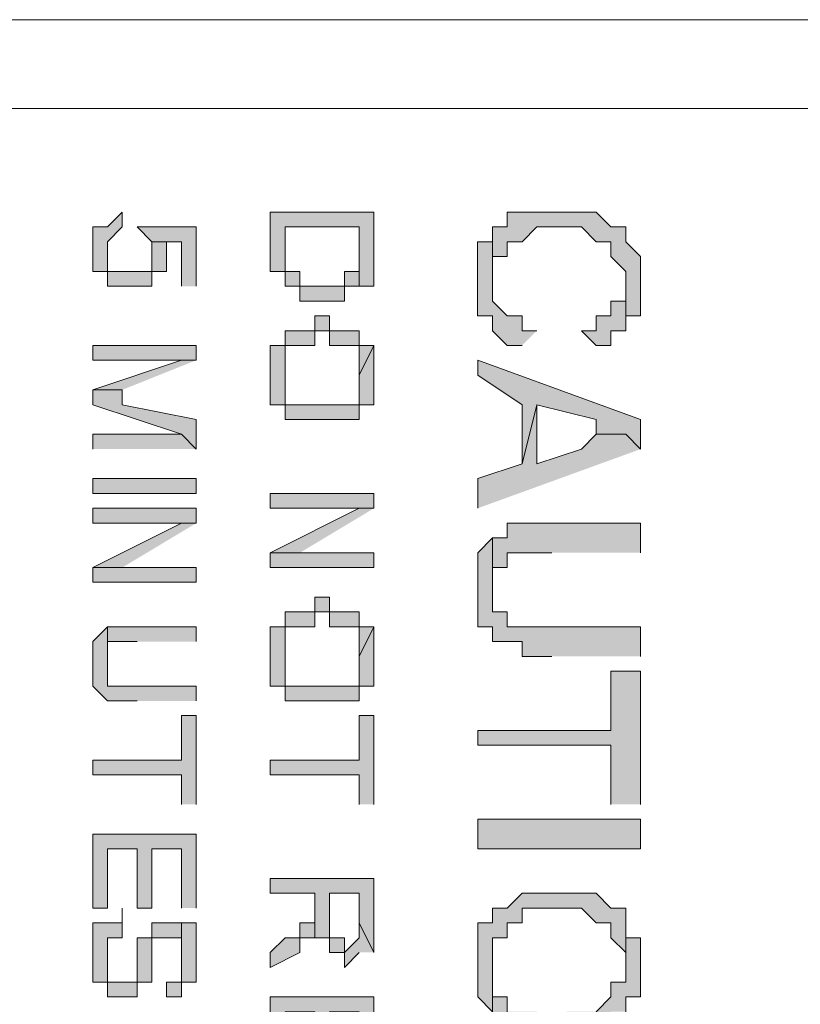
# Model space of a CAD drawing. Units: inches. Extents: x 0.1 to 11.6, y 0.2 to 16.4.
# Drawn here: x 3.9 to 4, y 12 to 12.1 of the extents above; entities that cross this region are included whole.
import ezdxf

# ---------------------------------------------------------------- set-up
doc = ezdxf.new("R2010")
doc.units = ezdxf.units.IN
doc.header["$MEASUREMENT"] = 0
doc.layers.add('Layer 1', color=7, linetype='Continuous')

msp = doc.modelspace()

# ---------------------------------------------------------------- hatches: boundary and pattern name
at = {"layer": 'Layer 1', "true_color": 0xffffff}
for points in [[(3.927497, 12.064989), (3.927497, 12.065823), (3.926663, 12.064989), (3.925836, 12.064989), (3.925836, 12.062486), (3.926663, 12.062486), (3.926663, 12.064155)], [(3.941664, 12.064155), (3.941664, 12.065823), (3.935832, 12.065823), (3.935832, 12.062486), (3.936666, 12.062486), (3.936666, 12.061652), (3.936666, 12.064989), (3.940837, 12.064989), (3.940837, 12.061652), (3.941664, 12.061652)], [(3.956665, 12.061652), (3.956665, 12.063321), (3.955831, 12.064155), (3.955831, 12.064989), (3.954997, 12.064989), (3.954169, 12.065823), (3.949164, 12.065823), (3.949164, 12.064989), (3.94833, 12.064989), (3.94833, 12.061652), (3.94833, 12.063321), (3.949164, 12.063321), (3.949164, 12.064155), (3.949999, 12.064155), (3.950833, 12.064989), (3.953335, 12.064989), (3.954169, 12.064155), (3.954997, 12.064155), (3.954997, 12.063321), (3.955831, 12.062486), (3.955831, 12.05915), (3.955831, 12.059984), (3.956665, 12.059984)], [(3.940837, 12.061652), (3.940837, 12.064155), (3.940837, 12.062486), (3.940002, 12.062486), (3.940002, 12.061652), (3.9375, 12.061652), (3.9375, 12.062486), (3.936666, 12.062486), (3.936666, 12.064989), (3.936666, 12.061652), (3.9375, 12.061652), (3.9375, 12.060818), (3.940002, 12.060818), (3.940002, 12.061652)], [(3.929999, 12.063321), (3.929999, 12.064155), (3.929165, 12.064155), (3.929165, 12.062486), (3.929999, 12.062486)], [(3.950833, 12.05915), (3.949999, 12.05915), (3.949999, 12.059984), (3.949164, 12.059984), (3.94833, 12.060818), (3.94833, 12.064155), (3.947496, 12.064155), (3.947496, 12.059984), (3.94833, 12.059984), (3.94833, 12.05915), (3.949164, 12.058322), (3.949999, 12.058322)], [(3.929165, 12.061652), (3.929165, 12.063321), (3.929165, 12.062486), (3.926663, 12.062486), (3.926663, 12.063321), (3.926663, 12.061652)], [(3.955831, 12.05915), (3.955831, 12.061652), (3.955831, 12.060818), (3.954997, 12.060818), (3.954997, 12.059984), (3.954169, 12.059984), (3.954169, 12.05915), (3.953335, 12.05915), (3.954169, 12.058322), (3.954997, 12.058322), (3.954997, 12.05915)], [(3.941664, 12.058322), (3.940837, 12.058322), (3.940837, 12.05915), (3.939168, 12.05915), (3.939168, 12.059984), (3.938334, 12.059984), (3.938334, 12.05915), (3.936666, 12.05915), (3.936666, 12.058322), (3.935832, 12.058322), (3.935832, 12.054986), (3.936666, 12.054986), (3.936666, 12.058322), (3.938334, 12.058322), (3.938334, 12.05915), (3.939168, 12.05915), (3.939168, 12.058322), (3.940837, 12.058322), (3.940837, 12.056654)], [(3.931668, 12.057488), (3.931668, 12.058322), (3.925836, 12.058322), (3.925836, 12.057488), (3.930834, 12.057488)], [(3.941664, 12.056654), (3.941664, 12.058322), (3.940837, 12.056654), (3.940837, 12.054986), (3.936666, 12.054986), (3.936666, 12.056654), (3.936666, 12.054152), (3.940837, 12.054152), (3.940837, 12.054986), (3.941664, 12.054986)], [(3.931668, 12.057488), (3.930834, 12.057488), (3.925836, 12.05582), (3.927497, 12.05582)], [(3.956665, 12.052483), (3.956665, 12.054152), (3.947503, 12.057488), (3.947503, 12.056654), (3.949999, 12.054986), (3.949999, 12.051649), (3.950833, 12.054986), (3.954169, 12.054152), (3.954169, 12.053318), (3.955831, 12.053318)], [(3.931668, 12.052483), (3.931668, 12.054152), (3.927497, 12.054986), (3.927497, 12.05582), (3.925836, 12.05582), (3.925836, 12.054986), (3.930834, 12.053318)], [(3.956665, 12.052483), (3.955831, 12.053318), (3.954169, 12.053318), (3.953335, 12.052483), (3.950833, 12.051649), (3.950833, 12.054986), (3.949999, 12.051649), (3.947503, 12.050822), (3.947503, 12.049154)], [(3.931668, 12.052483), (3.930834, 12.053318), (3.925836, 12.053318), (3.925836, 12.052483)], [(3.941664, 12.049154), (3.941664, 12.049988), (3.935832, 12.049988), (3.935832, 12.049154), (3.940837, 12.049154)], [(3.931668, 12.048319), (3.931668, 12.049154), (3.925836, 12.049154), (3.925836, 12.048319), (3.930834, 12.048319)], [(3.941664, 12.049154), (3.940837, 12.049154), (3.935832, 12.046651), (3.9375, 12.046651)], [(3.931668, 12.048319), (3.930834, 12.048319), (3.925836, 12.045817), (3.927497, 12.045817)], [(3.956665, 12.046651), (3.956665, 12.048319), (3.949164, 12.048319), (3.949164, 12.047485), (3.94833, 12.047485), (3.94833, 12.044983), (3.94833, 12.045817), (3.949164, 12.045817), (3.949164, 12.046651), (3.951667, 12.046651)], [(3.956665, 12.040819), (3.956665, 12.042487), (3.949164, 12.042487), (3.949164, 12.043321), (3.94833, 12.043321), (3.94833, 12.047485), (3.947503, 12.046651), (3.947503, 12.042487), (3.94833, 12.042487), (3.94833, 12.041653), (3.949999, 12.041653), (3.949999, 12.040819), (3.951667, 12.040819)], [(3.935832, 12.045817), (3.941664, 12.045817), (3.941664, 12.046651), (3.935832, 12.046651)], [(3.925836, 12.04499), (3.931668, 12.04499), (3.931668, 12.045817), (3.925836, 12.045817)], [(3.941664, 12.042487), (3.940837, 12.042487), (3.940837, 12.043321), (3.939168, 12.043321), (3.939168, 12.044156), (3.938334, 12.044156), (3.938334, 12.043321), (3.936666, 12.043321), (3.936666, 12.042487), (3.935832, 12.042487), (3.935832, 12.039151), (3.936666, 12.039151), (3.936666, 12.042487), (3.938334, 12.042487), (3.938334, 12.043321), (3.939168, 12.043321), (3.939168, 12.042487), (3.940837, 12.042487), (3.940837, 12.040819)], [(3.931668, 12.038317), (3.931668, 12.039151), (3.926663, 12.039151), (3.926663, 12.042487), (3.925836, 12.041653), (3.925836, 12.039151), (3.926663, 12.038317), (3.928331, 12.038317)], [(3.931668, 12.041653), (3.931668, 12.042487), (3.926663, 12.042487), (3.926663, 12.039985), (3.926663, 12.041653), (3.928331, 12.041653)], [(3.941664, 12.040819), (3.941664, 12.042487), (3.940837, 12.040819), (3.940837, 12.039151), (3.936666, 12.039151), (3.936666, 12.040819), (3.936666, 12.038317), (3.940837, 12.038317), (3.940837, 12.039151), (3.941664, 12.039151)], [(3.956665, 12.032484), (3.956665, 12.039985), (3.954997, 12.039985), (3.954997, 12.036655), (3.947503, 12.036655), (3.947503, 12.035821), (3.954997, 12.035821), (3.954997, 12.032484)], [(3.931668, 12.032484), (3.931668, 12.037489), (3.930834, 12.037489), (3.930834, 12.034987), (3.925836, 12.034987), (3.925836, 12.034153), (3.930834, 12.034153), (3.930834, 12.032484)], [(3.941664, 12.032484), (3.941664, 12.037489), (3.940837, 12.037489), (3.940837, 12.034987), (3.935832, 12.034987), (3.935832, 12.034153), (3.940837, 12.034153), (3.940837, 12.032484)], [(3.931668, 12.026652), (3.931668, 12.030816), (3.925836, 12.030816), (3.925836, 12.026652), (3.926663, 12.026652), (3.926663, 12.029989), (3.928331, 12.029989), (3.928331, 12.026652), (3.929165, 12.026652), (3.929165, 12.029989), (3.930834, 12.029989), (3.930834, 12.026652)], [(3.941664, 12.025818), (3.941664, 12.02832), (3.935832, 12.02832), (3.935832, 12.027486), (3.938334, 12.027486), (3.938334, 12.024984), (3.939168, 12.024984), (3.939168, 12.02415), (3.939168, 12.027486), (3.940837, 12.027486), (3.940837, 12.025818), (3.941664, 12.02415)], [(3.941664, 12.024156), (3.940837, 12.025818), (3.940837, 12.024984), (3.940002, 12.024156), (3.940002, 12.024984), (3.939168, 12.024984), (3.939168, 12.027486), (3.939168, 12.024156), (3.940002, 12.024156), (3.940002, 12.023315), (3.940837, 12.024156)], [(3.955831, 12.025818), (3.955831, 12.026652), (3.954997, 12.026652), (3.954169, 12.027486), (3.949999, 12.027486), (3.949164, 12.026652), (3.94833, 12.026652), (3.94833, 12.025818), (3.947503, 12.025818), (3.947503, 12.021654), (3.94833, 12.02082), (3.94833, 12.024984), (3.949164, 12.024984), (3.949164, 12.025818), (3.949999, 12.025818), (3.949999, 12.026652), (3.953335, 12.026652), (3.954169, 12.025818), (3.954997, 12.025818), (3.954997, 12.024984), (3.955831, 12.02415), (3.955831, 12.023315)], [(3.930834, 12.025818), (3.929165, 12.025818), (3.929165, 12.024984), (3.928331, 12.024984), (3.928331, 12.022488), (3.92667, 12.022488), (3.92667, 12.02415), (3.92667, 12.021654), (3.928331, 12.021654), (3.928331, 12.022488), (3.929165, 12.022488), (3.929165, 12.024984), (3.930834, 12.024984), (3.930834, 12.02415)], [(3.931668, 12.024156), (3.931668, 12.025818), (3.930834, 12.025818), (3.930834, 12.022488), (3.929999, 12.022488), (3.929999, 12.021654), (3.930834, 12.021654), (3.930834, 12.022488), (3.931668, 12.022488)], [(3.956665, 12.023322), (3.956665, 12.024984), (3.955831, 12.024984), (3.955831, 12.025818), (3.955831, 12.022488), (3.954997, 12.022488), (3.954997, 12.021654), (3.954169, 12.02082), (3.952501, 12.02082), (3.952501, 12.019986), (3.951667, 12.019986), (3.950833, 12.02082), (3.949164, 12.02082), (3.949164, 12.021654), (3.94833, 12.021654), (3.94833, 12.023322), (3.94833, 12.019986), (3.949999, 12.019986), (3.949999, 12.019151), (3.954169, 12.019151), (3.954169, 12.019986), (3.954997, 12.019986), (3.954997, 12.02082), (3.955831, 12.02082), (3.955831, 12.021654), (3.956665, 12.021654)], [(3.941664, 12.017483), (3.941664, 12.021654), (3.935832, 12.021654), (3.935832, 12.017483), (3.936666, 12.017483), (3.936666, 12.02082), (3.938334, 12.02082), (3.938334, 12.017483), (3.939168, 12.017483), (3.939168, 12.02082), (3.940837, 12.02082), (3.940837, 12.017483)]]:
    msp.add_hatch(color=7, dxfattribs=at).paths.add_polyline_path(points)
h = msp.add_hatch(color=7, dxfattribs=at)
edge = h.paths.add_edge_path()
edge.add_spline(control_points=[(3.931668, 12.061652), (3.931668, 12.061652), (3.931668, 12.064989), (3.931668, 12.064989), (3.931668, 12.064989), (3.928331, 12.064989), (3.928331, 12.064989), (3.928331, 12.064989), (3.929165, 12.064155), (3.929165, 12.064155), (3.929165, 12.064155), (3.929165, 12.061652), (3.929165, 12.061652), (3.929165, 12.061652), (3.929165, 12.064155), (3.929165, 12.064155), (3.929165, 12.064155), (3.930834, 12.064155), (3.930834, 12.064155), (3.930834, 12.064155), (3.930834, 12.061652), (3.930834, 12.061652)], knot_values=[0, 0, 0, 0, 0.013889, 0.013889, 0.013889, 0.027778, 0.027778, 0.027778, 0.041667, 0.041667, 0.041667, 0.055556, 0.055556, 0.055556, 0.069444, 0.069444, 0.069444, 0.083333, 0.083333, 0.083333, 0.097222, 0.097222, 0.097222, 0.097222], degree=3, periodic=0)
edge.add_line((3.930834, 12.061652), (3.931668, 12.061652))
h = msp.add_hatch(color=7, dxfattribs=at)
h.dxf.hatch_style = 2
h.paths.add_polyline_path([(3.925836, 12.049988), (3.931668, 12.049988), (3.931668, 12.050822), (3.925836, 12.050822)])
h = msp.add_hatch(color=7, dxfattribs=at)
h.dxf.hatch_style = 2
h.paths.add_polyline_path([(3.947503, 12.029989), (3.956665, 12.029989), (3.956665, 12.03165), (3.947503, 12.03165)])
h = msp.add_hatch(color=7, dxfattribs=at)
edge = h.paths.add_edge_path()
edge.add_spline(control_points=[(3.927497, 12.025818), (3.927497, 12.025818), (3.927497, 12.026652), (3.927497, 12.026652), (3.927497, 12.026652), (3.927497, 12.025818), (3.927497, 12.025818), (3.927497, 12.025818), (3.925836, 12.025818), (3.925836, 12.025818), (3.925836, 12.025818), (3.925836, 12.022488), (3.925836, 12.022488), (3.925836, 12.022488), (3.926663, 12.022488), (3.926663, 12.022488), (3.926663, 12.022488), (3.926663, 12.021654), (3.926663, 12.021654), (3.926663, 12.021654), (3.926663, 12.024984), (3.926663, 12.024984), (3.926663, 12.024984), (3.927497, 12.024984), (3.927497, 12.024984), (3.927497, 12.024984), (3.927497, 12.025818), (3.927497, 12.025818)], knot_values=[0, 0, 0, 0, 0.013889, 0.013889, 0.013889, 0.027778, 0.027778, 0.027778, 0.041667, 0.041667, 0.041667, 0.055556, 0.055556, 0.055556, 0.069444, 0.069444, 0.069444, 0.083333, 0.083333, 0.083333, 0.097222, 0.097222, 0.097222, 0.111111, 0.111111, 0.111111, 0.125, 0.125, 0.125, 0.125], degree=3, periodic=0)
edge.add_line((3.927497, 12.025818), (3.927497, 12.025818))
h = msp.add_hatch(color=7, dxfattribs=at)
edge = h.paths.add_edge_path()
edge.add_spline(control_points=[(3.938334, 12.025818), (3.938334, 12.025818), (3.938334, 12.026652), (3.938334, 12.026652), (3.938334, 12.026652), (3.938334, 12.025818), (3.938334, 12.025818), (3.938334, 12.025818), (3.9375, 12.025818), (3.9375, 12.025818), (3.9375, 12.025818), (3.9375, 12.024984), (3.9375, 12.024984), (3.9375, 12.024984), (3.936666, 12.024984), (3.936666, 12.024984), (3.936666, 12.024984), (3.935832, 12.02415), (3.935832, 12.02415), (3.935832, 12.02415), (3.935832, 12.023315), (3.935832, 12.023315), (3.935832, 12.023315), (3.9375, 12.02415), (3.9375, 12.02415), (3.9375, 12.02415), (3.9375, 12.024984), (3.9375, 12.024984), (3.9375, 12.024984), (3.938334, 12.024984), (3.938334, 12.024984)], knot_values=[0, 0, 0, 0, 0.013889, 0.013889, 0.013889, 0.027778, 0.027778, 0.027778, 0.041667, 0.041667, 0.041667, 0.055556, 0.055556, 0.055556, 0.069444, 0.069444, 0.069444, 0.083333, 0.083333, 0.083333, 0.097222, 0.097222, 0.097222, 0.111111, 0.111111, 0.111111, 0.125, 0.125, 0.125, 0.138889, 0.138889, 0.138889, 0.138889], degree=3, periodic=0)
edge.add_line((3.938334, 12.024984), (3.938334, 12.025818))

# ---------------------------------------------------------------- linework, layer by layer
at = {"layer": 'Layer 1', "color": 7, "lineweight": 15, "true_color": 0xffffff}
for points in [[(4.353333, 12.076653), (3.040833, 12.076653)], [(3.040833, 12.076653), (4.351664, 12.076653), (4.351664, 12.071655)], [(4.351664, 12.071655), (3.040833, 12.071655), (3.040833, 11.880819)]]:
    msp.add_lwpolyline(points, dxfattribs=at)
at = {"layer": 'Layer 1', "lineweight": 0}
for points in [[(3.927497, 12.064989), (3.927497, 12.065823), (3.926663, 12.064989), (3.925836, 12.064989), (3.925836, 12.062486), (3.926663, 12.062486), (3.926663, 12.064155), (3.927497, 12.064989)], [(3.941664, 12.064155), (3.941664, 12.065823), (3.935832, 12.065823), (3.935832, 12.062486), (3.936666, 12.062486), (3.936666, 12.061652), (3.936666, 12.064989), (3.940837, 12.064989), (3.940837, 12.061652), (3.941664, 12.061652), (3.941664, 12.064155)], [(3.956665, 12.061652), (3.956665, 12.063321), (3.955831, 12.064155), (3.955831, 12.064989), (3.954997, 12.064989), (3.954169, 12.065823), (3.949164, 12.065823), (3.949164, 12.064989), (3.94833, 12.064989), (3.94833, 12.061652), (3.94833, 12.063321), (3.949164, 12.063321), (3.949164, 12.064155), (3.949999, 12.064155), (3.950833, 12.064989), (3.953335, 12.064989), (3.954169, 12.064155), (3.954997, 12.064155), (3.954997, 12.063321), (3.955831, 12.062486), (3.955831, 12.05915), (3.955831, 12.059984), (3.956665, 12.059984), (3.956665, 12.061652)], [(3.940837, 12.061652), (3.940837, 12.064155), (3.940837, 12.062486), (3.940002, 12.062486), (3.940002, 12.061652), (3.9375, 12.061652), (3.9375, 12.062486), (3.936666, 12.062486), (3.936666, 12.064989), (3.936666, 12.061652), (3.9375, 12.061652), (3.9375, 12.060818), (3.940002, 12.060818), (3.940002, 12.061652), (3.940837, 12.061652)], [(3.929999, 12.063321), (3.929999, 12.064155), (3.929165, 12.064155), (3.929165, 12.062486), (3.929999, 12.062486), (3.929999, 12.063321)], [(3.950833, 12.05915), (3.949999, 12.05915), (3.949999, 12.059984), (3.949164, 12.059984), (3.94833, 12.060818), (3.94833, 12.064155), (3.947496, 12.064155), (3.947496, 12.059984), (3.94833, 12.059984), (3.94833, 12.05915), (3.949164, 12.058322), (3.949999, 12.058322)], [(3.929165, 12.061652), (3.929165, 12.063321), (3.929165, 12.062486), (3.926663, 12.062486), (3.926663, 12.063321), (3.926663, 12.061652), (3.929165, 12.061652)], [(3.955831, 12.05915), (3.955831, 12.061652), (3.955831, 12.060818), (3.954997, 12.060818), (3.954997, 12.059984), (3.954169, 12.059984), (3.954169, 12.05915), (3.953335, 12.05915), (3.954169, 12.058322), (3.954997, 12.058322), (3.954997, 12.05915), (3.955831, 12.05915)], [(3.941664, 12.058322), (3.940837, 12.058322), (3.940837, 12.05915), (3.939168, 12.05915), (3.939168, 12.059984), (3.938334, 12.059984), (3.938334, 12.05915), (3.936666, 12.05915), (3.936666, 12.058322), (3.935832, 12.058322), (3.935832, 12.054986), (3.936666, 12.054986), (3.936666, 12.058322), (3.938334, 12.058322), (3.938334, 12.05915), (3.939168, 12.05915), (3.939168, 12.058322), (3.940837, 12.058322), (3.940837, 12.056654)], [(3.931668, 12.057488), (3.931668, 12.058322), (3.925836, 12.058322), (3.925836, 12.057488), (3.930834, 12.057488)], [(3.941664, 12.056654), (3.941664, 12.058322), (3.940837, 12.056654), (3.940837, 12.054986), (3.936666, 12.054986), (3.936666, 12.056654), (3.936666, 12.054152), (3.940837, 12.054152), (3.940837, 12.054986), (3.941664, 12.054986), (3.941664, 12.056654)], [(3.931668, 12.057488), (3.930834, 12.057488), (3.925836, 12.05582), (3.927497, 12.05582)], [(3.956665, 12.052483), (3.956665, 12.054152), (3.947503, 12.057488), (3.947503, 12.056654), (3.949999, 12.054986), (3.949999, 12.051649), (3.950833, 12.054986), (3.954169, 12.054152), (3.954169, 12.053318), (3.955831, 12.053318)], [(3.931668, 12.052483), (3.931668, 12.054152), (3.927497, 12.054986), (3.927497, 12.05582), (3.925836, 12.05582), (3.925836, 12.054986), (3.930834, 12.053318)], [(3.956665, 12.052483), (3.955831, 12.053318), (3.954169, 12.053318), (3.953335, 12.052483), (3.950833, 12.051649), (3.950833, 12.054986), (3.949999, 12.051649), (3.947503, 12.050822), (3.947503, 12.049154)], [(3.931668, 12.052483), (3.930834, 12.053318), (3.925836, 12.053318), (3.925836, 12.052483)], [(3.925836, 12.049988), (3.931668, 12.049988), (3.931668, 12.050822), (3.925836, 12.050822), (3.925836, 12.049988)], [(3.941664, 12.049154), (3.941664, 12.049988), (3.935832, 12.049988), (3.935832, 12.049154), (3.940837, 12.049154)], [(3.931668, 12.048319), (3.931668, 12.049154), (3.925836, 12.049154), (3.925836, 12.048319), (3.930834, 12.048319)], [(3.941664, 12.049154), (3.940837, 12.049154), (3.935832, 12.046651), (3.9375, 12.046651)], [(3.931668, 12.048319), (3.930834, 12.048319), (3.925836, 12.045817), (3.927497, 12.045817)], [(3.956665, 12.046651), (3.956665, 12.048319), (3.949164, 12.048319), (3.949164, 12.047485), (3.94833, 12.047485), (3.94833, 12.044983), (3.94833, 12.045817), (3.949164, 12.045817), (3.949164, 12.046651), (3.951667, 12.046651)], [(3.956665, 12.040819), (3.956665, 12.042487), (3.949164, 12.042487), (3.949164, 12.043321), (3.94833, 12.043321), (3.94833, 12.047485), (3.947503, 12.046651), (3.947503, 12.042487), (3.94833, 12.042487), (3.94833, 12.041653), (3.949999, 12.041653), (3.949999, 12.040819), (3.951667, 12.040819)], [(3.935832, 12.045817), (3.941664, 12.045817), (3.941664, 12.046651), (3.935832, 12.046651), (3.935832, 12.045817)], [(3.925836, 12.04499), (3.931668, 12.04499), (3.931668, 12.045817), (3.925836, 12.045817), (3.925836, 12.04499)], [(3.941664, 12.042487), (3.940837, 12.042487), (3.940837, 12.043321), (3.939168, 12.043321), (3.939168, 12.044156), (3.938334, 12.044156), (3.938334, 12.043321), (3.936666, 12.043321), (3.936666, 12.042487), (3.935832, 12.042487), (3.935832, 12.039151), (3.936666, 12.039151), (3.936666, 12.042487), (3.938334, 12.042487), (3.938334, 12.043321), (3.939168, 12.043321), (3.939168, 12.042487), (3.940837, 12.042487), (3.940837, 12.040819)], [(3.931668, 12.038317), (3.931668, 12.039151), (3.926663, 12.039151), (3.926663, 12.042487), (3.925836, 12.041653), (3.925836, 12.039151), (3.926663, 12.038317), (3.928331, 12.038317)], [(3.931668, 12.041653), (3.931668, 12.042487), (3.926663, 12.042487), (3.926663, 12.039985), (3.926663, 12.041653), (3.928331, 12.041653)], [(3.941664, 12.040819), (3.941664, 12.042487), (3.940837, 12.040819), (3.940837, 12.039151), (3.936666, 12.039151), (3.936666, 12.040819), (3.936666, 12.038317), (3.940837, 12.038317), (3.940837, 12.039151), (3.941664, 12.039151), (3.941664, 12.040819)], [(3.956665, 12.032484), (3.956665, 12.039985), (3.954997, 12.039985), (3.954997, 12.036655), (3.947503, 12.036655), (3.947503, 12.035821), (3.954997, 12.035821), (3.954997, 12.032484)], [(3.931668, 12.032484), (3.931668, 12.037489), (3.930834, 12.037489), (3.930834, 12.034987), (3.925836, 12.034987), (3.925836, 12.034153), (3.930834, 12.034153), (3.930834, 12.032484)], [(3.941664, 12.032484), (3.941664, 12.037489), (3.940837, 12.037489), (3.940837, 12.034987), (3.935832, 12.034987), (3.935832, 12.034153), (3.940837, 12.034153), (3.940837, 12.032484)], [(3.947503, 12.029989), (3.956665, 12.029989), (3.956665, 12.03165), (3.947503, 12.03165), (3.947503, 12.029989)], [(3.931668, 12.026652), (3.931668, 12.030816), (3.925836, 12.030816), (3.925836, 12.026652), (3.926663, 12.026652), (3.926663, 12.029989), (3.928331, 12.029989), (3.928331, 12.026652), (3.929165, 12.026652), (3.929165, 12.029989), (3.930834, 12.029989), (3.930834, 12.026652)], [(3.941664, 12.025818), (3.941664, 12.02832), (3.935832, 12.02832), (3.935832, 12.027486), (3.938334, 12.027486), (3.938334, 12.024984), (3.939168, 12.024984), (3.939168, 12.02415), (3.939168, 12.027486), (3.940837, 12.027486), (3.940837, 12.025818), (3.941664, 12.02415), (3.941664, 12.025818)], [(3.941664, 12.024156), (3.940837, 12.025818), (3.940837, 12.024984), (3.940002, 12.024156), (3.940002, 12.024984), (3.939168, 12.024984), (3.939168, 12.027486), (3.939168, 12.024156), (3.940002, 12.024156), (3.940002, 12.023315), (3.940837, 12.024156)], [(3.955831, 12.025818), (3.955831, 12.026652), (3.954997, 12.026652), (3.954169, 12.027486), (3.949999, 12.027486), (3.949164, 12.026652), (3.94833, 12.026652), (3.94833, 12.025818), (3.947503, 12.025818), (3.947503, 12.021654), (3.94833, 12.02082), (3.94833, 12.024984), (3.949164, 12.024984), (3.949164, 12.025818), (3.949999, 12.025818), (3.949999, 12.026652), (3.953335, 12.026652), (3.954169, 12.025818), (3.954997, 12.025818), (3.954997, 12.024984), (3.955831, 12.02415), (3.955831, 12.023315)], [(3.930834, 12.025818), (3.929165, 12.025818), (3.929165, 12.024984), (3.928331, 12.024984), (3.928331, 12.022488), (3.92667, 12.022488), (3.92667, 12.02415), (3.92667, 12.021654), (3.928331, 12.021654), (3.928331, 12.022488), (3.929165, 12.022488), (3.929165, 12.024984), (3.930834, 12.024984), (3.930834, 12.02415)], [(3.931668, 12.024156), (3.931668, 12.025818), (3.930834, 12.025818), (3.930834, 12.022488), (3.929999, 12.022488), (3.929999, 12.021654), (3.930834, 12.021654), (3.930834, 12.022488), (3.931668, 12.022488), (3.931668, 12.024156)], [(3.956665, 12.023322), (3.956665, 12.024984), (3.955831, 12.024984), (3.955831, 12.025818), (3.955831, 12.022488), (3.954997, 12.022488), (3.954997, 12.021654), (3.954169, 12.02082)], [(3.949164, 12.02082), (3.949164, 12.021654), (3.94833, 12.021654), (3.94833, 12.023322), (3.94833, 12.019986)], [(3.955831, 12.02082), (3.955831, 12.021654), (3.956665, 12.021654), (3.956665, 12.023322)], [(3.941664, 12.017483), (3.941664, 12.021654), (3.935832, 12.021654), (3.935832, 12.017483), (3.936666, 12.017483), (3.936666, 12.02082), (3.938334, 12.02082), (3.938334, 12.017483), (3.939168, 12.017483), (3.939168, 12.02082), (3.940837, 12.02082), (3.940837, 12.017483)]]:
    msp.add_lwpolyline(points, dxfattribs=at)
for points, knots in [([(3.931668, 12.061652), (3.931668, 12.061652), (3.931668, 12.064989), (3.931668, 12.064989), (3.931668, 12.064989), (3.928331, 12.064989), (3.928331, 12.064989), (3.928331, 12.064989), (3.929165, 12.064155), (3.929165, 12.064155), (3.929165, 12.064155), (3.929165, 12.061652), (3.929165, 12.061652), (3.929165, 12.061652), (3.929165, 12.064155), (3.929165, 12.064155), (3.929165, 12.064155), (3.930834, 12.064155), (3.930834, 12.064155), (3.930834, 12.064155), (3.930834, 12.061652), (3.930834, 12.061652)], [0, 0, 0, 0, 1, 1, 1, 2, 2, 2, 3, 3, 3, 4, 4, 4, 5, 5, 5, 6, 6, 6, 7, 7, 7, 7]), ([(3.927497, 12.025818), (3.927497, 12.025818), (3.927497, 12.026652), (3.927497, 12.026652), (3.927497, 12.026652), (3.927497, 12.025818), (3.927497, 12.025818), (3.927497, 12.025818), (3.925836, 12.025818), (3.925836, 12.025818), (3.925836, 12.025818), (3.925836, 12.022488), (3.925836, 12.022488), (3.925836, 12.022488), (3.926663, 12.022488), (3.926663, 12.022488), (3.926663, 12.022488), (3.926663, 12.021654), (3.926663, 12.021654), (3.926663, 12.021654), (3.926663, 12.024984), (3.926663, 12.024984), (3.926663, 12.024984), (3.927497, 12.024984), (3.927497, 12.024984), (3.927497, 12.024984), (3.927497, 12.025818), (3.927497, 12.025818)], [0, 0, 0, 0, 1, 1, 1, 2, 2, 2, 3, 3, 3, 4, 4, 4, 5, 5, 5, 6, 6, 6, 7, 7, 7, 8, 8, 8, 9, 9, 9, 9]), ([(3.938334, 12.025818), (3.938334, 12.025818), (3.938334, 12.026652), (3.938334, 12.026652), (3.938334, 12.026652), (3.938334, 12.025818), (3.938334, 12.025818), (3.938334, 12.025818), (3.9375, 12.025818), (3.9375, 12.025818), (3.9375, 12.025818), (3.9375, 12.024984), (3.9375, 12.024984), (3.9375, 12.024984), (3.936666, 12.024984), (3.936666, 12.024984), (3.936666, 12.024984), (3.935832, 12.02415), (3.935832, 12.02415), (3.935832, 12.02415), (3.935832, 12.023315), (3.935832, 12.023315), (3.935832, 12.023315), (3.9375, 12.02415), (3.9375, 12.02415), (3.9375, 12.02415), (3.9375, 12.024984), (3.9375, 12.024984), (3.9375, 12.024984), (3.938334, 12.024984), (3.938334, 12.024984)], [0, 0, 0, 0, 1, 1, 1, 2, 2, 2, 3, 3, 3, 4, 4, 4, 5, 5, 5, 6, 6, 6, 7, 7, 7, 8, 8, 8, 9, 9, 9, 10, 10, 10, 10])]:
    msp.add_open_spline(points, degree=3, knots=knots, dxfattribs=at)

doc.saveas('drawing.dxf')
